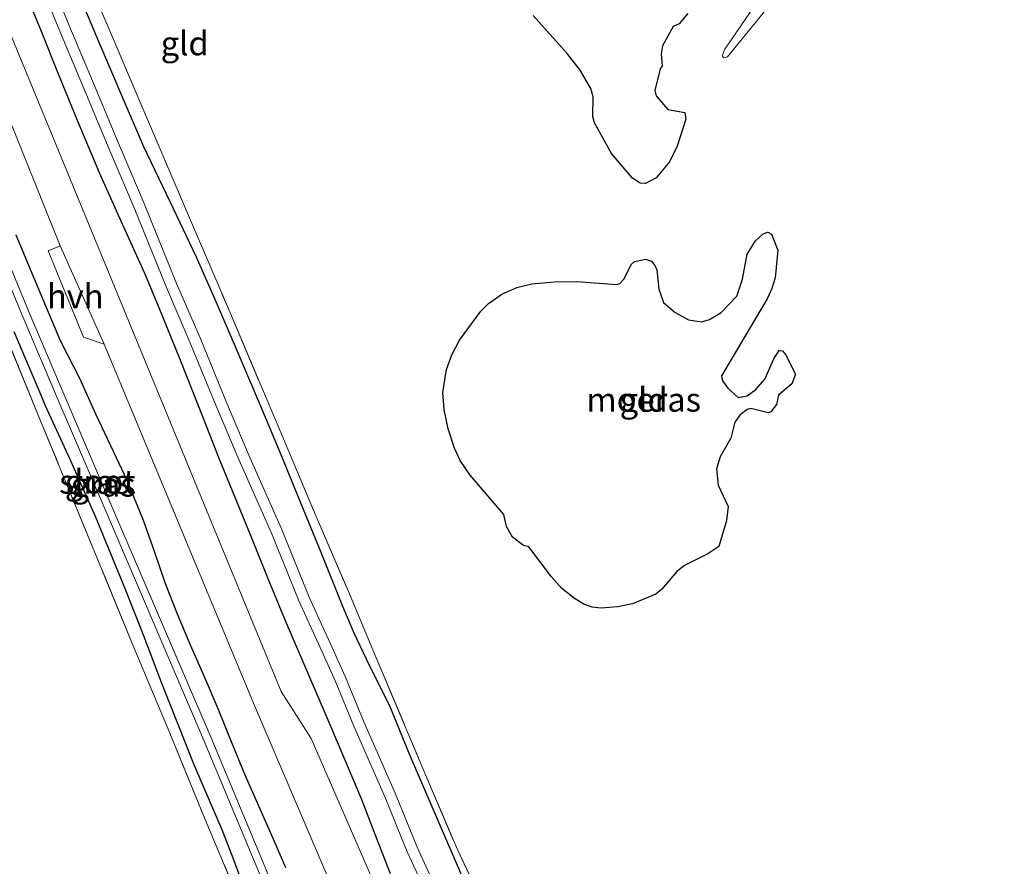
# Model space of a CAD drawing. Units: metres. Extents: x 49998 to 60000, y 406249 to 412500.
# Drawn here: x 51197 to 51300, y 408303 to 408391 of the extents above; entities that cross this region are included whole.
import ezdxf
from ezdxf.enums import TextEntityAlignment as Align

# ---------------------------------------------------------------- set-up
doc = ezdxf.new("R2010")
doc.units = ezdxf.units.M
doc.linetypes.add('IE-TERREINAFSCHEIDING', pattern=[10, 8, -2])
for name, color, linetype, lineweight in [('B-ME-GW-INSTEEKWATERGANG-L-B1', 10, 'Continuous', 25), ('B-ME-IE-GRASLAND-GV-B6', 93, 'Continuous', 18), ('B-ME-IE-GRONDWERKLIJN-GROND_INGERICHT-GV-B6', 253, 'Continuous', 18), ('B-ME-IE-MOERAS-GV-B6', 10, 'Continuous', 25), ('B-ME-IE-TERREINAFSCHEIDING-RASTERHEKWERK-L-B1', 8, 'IE-TERREINAFSCHEIDING', 18), ('B-ME-OG-WATER-GV-B6', 153, 'Continuous', 18), ('B-ME-VH-VERH_SOORT-BITUMEN-GV-B6', 8, 'IE-TERREINAFSCHEIDING-NATUURLIJK-HOUTWAL', 18), ('B-ME-VH-VERH_SOORT-HALF_VERHARDING-GV-B6', 8, 'IE-TERREINAFSCHEIDING-NATUURLIJK-HOUTWAL', 18)]:
    doc.layers.add(name, color=color, linetype=linetype, lineweight=lineweight)
doc.styles.add('NLCS-ISO', font='NLCS-ISO.TTF')
doc.linetypes.add('IE-TERREINAFSCHEIDING-NATUURLIJK-HOUTWAL', pattern='A,7,-1.5,[67,NLCS.SHX,S=0.75,R=45,X=0,Y=0],-1.5,7,-1.5,[70,NLCS.SHX,S=0.75,R=0,X=0,Y=0],-1.5', length=20)

msp = doc.modelspace()

# ---------------------------------------------------------------- linework, layer by layer
at = {"layer": 'B-ME-GW-INSTEEKWATERGANG-L-B1'}
for points in [[(51245.1668, 408297.1053, -0.7258), (51241.4486, 408305.7148, -0.7258), (51237.7304, 408314.3243, -0.7258), (51235.6544, 408319.4517, -0.6658), (51233.1693, 408324.392, -0.6058), (51231.8802, 408327.1271, -0.6082), (51230.696, 408329.9112, -0.6551), (51228.4292, 408335.5249, -0.7258), (51226.3464, 408340.6172, -0.6607), (51224.2545, 408345.7057, -0.6058), (51221.8906, 408351.3401, -0.6058), (51219.5073, 408356.9666, -0.6058), (51217.4938, 408361.6514, -0.6058), (51215.4425, 408366.3197, -0.6058), (51212.692, 408372.0766, -0.7258), (51209.9544, 408377.8391, -0.8458), (51207.6032, 408383.2599, -0.7858), (51205.2934, 408388.6986, -0.7258), (51202.9511, 408394.276, -0.7258)], [(51197.565, 408393.9498, -0.7258), (51199.2229, 408389.8649, -0.7863), (51200.8595, 408385.7714, -0.8458), (51203.05, 408380.4448, -0.8574), (51205.2732, 408375.1316, -0.8458), (51207.6604, 408369.854, -0.7851), (51210.0455, 408364.5756, -0.7258), (51211.8956, 408360.1313, -0.7918), (51213.7009, 408355.6687, -0.8458), (51215.7321, 408350.5188, -0.7912), (51217.7749, 408345.3738, -0.7258), (51219.4288, 408341.2944, -0.6622), (51221.0896, 408337.2178, -0.6058), (51222.8834, 408332.8235, -0.6502), (51224.6953, 408328.4365, -0.7258), (51226.91, 408323.2648, -0.7508), (51229.1351, 408318.0974, -0.7258), (51230.8687, 408313.9916, -0.6658), (51232.6024, 408309.8857, -0.6058), (51234.1225, 408305.9717, -0.6058), (51235.6426, 408302.0576, -0.6058)], [(51196.5824, 408368.6578, -0.7327), (51198.8827, 408363.1465, -0.6813), (51201.2086, 408357.6459, -0.6127), (51203.2477, 408353.6195, -0.5502), (51204.9144, 408349.9767, -0.4062), (51206.7668, 408346.0355, -0.2827), (51208.1564, 408343.0545, -0.3092), (51209.8728, 408338.9049, -0.3727)], [(51220.384, 408300.6706, -0.7292), (51219.2626, 408303.6466, -0.7017), (51218.1121, 408306.6098, -0.6692), (51216.6782, 408309.9073, -0.7045), (51215.2562, 408313.2099, -0.7292), (51213.5138, 408317.5834, -0.6646), (51211.7931, 408321.9659, -0.6092), (51209.9765, 408326.7424, -0.6092), (51208.1134, 408331.5003, -0.6092), (51206.5091, 408335.3872, -0.6092), (51204.9047, 408339.2741, -0.6092), (51202.2882, 408345.1434, -0.6092), (51199.6359, 408350.8959, -0.6092), (51199.0975, 408352.2431, -0.6092), (51196.4125, 408358.539, -0.7551)], [(51209.8728, 408338.9049, -0.3727), (51211.0032, 408335.657, -0.401), (51212.1336, 408332.409, -0.4292), (51213.4023, 408329.1407, -0.4682), (51214.7802, 408325.9143, -0.4892), (51216.2225, 408322.5836, -0.4648), (51217.6611, 408319.2517, -0.4292), (51219.0586, 408315.805, -0.399), (51220.4592, 408312.3596, -0.3692), (51221.9237, 408309.0525, -0.3582), (51223.4116, 408305.7546, -0.3692), (51224.7133, 408302.6731, -0.3964)]]:
    msp.add_polyline3d(points, dxfattribs=at)
at = {"layer": 'B-ME-IE-GRASLAND-GV-B6'}
for points in [[(51240.5218, 408300.3267, -2.2499), (51238.4614, 408304.8002, -2.1899), (51236.1652, 408310.4396, -2.1899), (51232.885, 408317.8833, -2.1899), (51230.9792, 408322.5154, -2.1899), (51229.3616, 408326.086, -2.1899), (51227.1798, 408330.8681, -2.1899), (51224.3056, 408337.9839, -2.1899), (51220.881, 408345.682, -2.1899), (51218.4979, 408351.3375, -2.1899), (51215.8011, 408357.8948, -2.1899), (51213.3479, 408363.58, -2.1899), (51209.9777, 408371.9127, -2.1899), (51207.0978, 408378.6754, -2.1899), (51204.5827, 408384.7004, -2.1899), (51202.1212, 408390.5535, -2.1899), (51199.3984, 408397.2871, -2.1899)], [(51198.3407, 408396.8626, -2.1899), (51201.0676, 408390.1189, -2.1899), (51203.5316, 408384.26, -2.1899), (51206.0476, 408378.2326, -2.1899), (51208.925, 408371.4758, -2.1899), (51212.2963, 408363.1405, -2.1899), (51214.7509, 408357.4522, -2.1899), (51217.4458, 408350.8995, -2.1899), (51219.8351, 408345.2291, -2.1899), (51223.2563, 408337.5387, -2.1899), (51226.1325, 408330.4179, -2.1899), (51228.3241, 408325.6143, -2.1899), (51229.9328, 408322.0633, -2.1899), (51231.8365, 408317.4366, -2.1899), (51235.1155, 408309.9953, -2.1899), (51237.4195, 408304.3203, -2.1899), (51239.4875, 408299.8302, -2.2499)], [(51202.9511, 408394.276, -0.7258), (51205.2934, 408388.6986, -0.7258), (51207.6032, 408383.2599, -0.7858), (51209.9544, 408377.8391, -0.8458), (51212.692, 408372.0766, -0.7258), (51215.4425, 408366.3197, -0.6058), (51217.4938, 408361.6514, -0.6058), (51219.5073, 408356.9666, -0.6058), (51221.8906, 408351.3401, -0.6058), (51224.2545, 408345.7057, -0.6058), (51226.3464, 408340.6172, -0.6607), (51228.4292, 408335.5249, -0.7258), (51230.696, 408329.9112, -0.6551), (51231.8802, 408327.1271, -0.6082), (51233.1693, 408324.392, -0.6058), (51235.6544, 408319.4517, -0.6658), (51237.7304, 408314.3243, -0.7258), (51241.4486, 408305.7148, -0.7258), (51245.1668, 408297.1053, -0.7258)], [(51235.6426, 408302.0576, -0.6058), (51234.1225, 408305.9717, -0.6058), (51232.6024, 408309.8857, -0.6058), (51230.8687, 408313.9916, -0.6658), (51229.1351, 408318.0974, -0.7258), (51226.91, 408323.2648, -0.7508), (51224.6953, 408328.4365, -0.7258), (51222.8834, 408332.8235, -0.6502), (51221.0896, 408337.2178, -0.6058), (51219.4288, 408341.2944, -0.6622), (51217.7749, 408345.3738, -0.7258), (51215.7321, 408350.5188, -0.7912), (51213.7009, 408355.6687, -0.8458), (51211.8956, 408360.1313, -0.7918), (51210.0455, 408364.5756, -0.7258), (51207.6604, 408369.854, -0.7851), (51205.2732, 408375.1316, -0.8458), (51203.05, 408380.4448, -0.8574), (51200.8595, 408385.7714, -0.8458), (51199.2229, 408389.8649, -0.7863), (51197.565, 408393.9498, -0.7258)], [(51193.1804, 408387.4231, -0.4927), (51201.2296, 408367.4995, -0.4927), (51199.9517, 408366.9807, -0.4927), (51203.6537, 408357.9725, -0.4927), (51205.807, 408357.2581, -0.5241), (51221.3858, 408319.824, -0.4327), (51230.567, 408298.3511, -0.4327), (51230.4208, 408297.5623, -0.4027), (51230.2745, 408296.7735, -0.3727), (51230.1157, 408296.3765, -0.3624), (51229.6631, 408295.8821, -0.3634), (51229.1111, 408295.4657, -0.3727), (51228.1949, 408294.8274, -0.4089), (51227.2347, 408294.2871, -0.4327), (51225.0828, 408293.2825, -0.4128), (51222.931, 408292.2779, -0.3929), (51221.4614, 408295.4824, -0.4027), (51216.1817, 408308.1112, -0.4627), (51212.4929, 408317.1045, -0.5227), (51208.6476, 408326.2169, -0.3427), (51204.8086, 408335.5861, -0.3427), (51199.1572, 408349.2722, -0.4327), (51195.3072, 408358.6715, -0.4327)], [(51191.9927, 408372.9402, -1.7527), (51197.1471, 408360.5018, -1.7527), (51201.0089, 408351.4041, -1.7527), (51205.9938, 408339.7615, -1.7527), (51216.2321, 408315.8742, -1.7527), (51223.7483, 408297.9055, -1.7527), (51223.8499, 408297.8151, -1.7527), (51224.1115, 408297.7341, -1.7527), (51224.2489, 408297.809, -1.7527), (51224.398, 408297.9596, -1.7527), (51224.491, 408298.2162, -1.7527), (51216.9734, 408316.1881, -1.7527), (51206.7141, 408340.0699, -1.7527), (51201.7296, 408351.7114, -1.7527), (51197.8697, 408360.8049, -1.7527), (51192.7125, 408373.2497, -1.7527)], [(51196.5824, 408368.6578, -0.7327), (51198.8827, 408363.1465, -0.6813), (51201.2086, 408357.6459, -0.6127), (51203.2477, 408353.6195, -0.5502), (51204.9144, 408349.9767, -0.4062), (51206.7668, 408346.0355, -0.2827), (51208.1564, 408343.0545, -0.3092), (51209.8728, 408338.9049, -0.3727)], [(51209.8728, 408338.9049, -0.3727), (51208.1564, 408343.0545, -0.3092), (51206.7668, 408346.0355, -0.2827), (51204.9144, 408349.9767, -0.4062), (51203.2477, 408353.6195, -0.5502), (51201.2086, 408357.6459, -0.6127), (51198.8827, 408363.1465, -0.6813), (51196.5824, 408368.6578, -0.7327)], [(51220.384, 408300.6706, -0.7292), (51219.2626, 408303.6466, -0.7017), (51218.1121, 408306.6098, -0.6692), (51216.6782, 408309.9073, -0.7045), (51215.2562, 408313.2099, -0.7292), (51213.5138, 408317.5834, -0.6646), (51211.7931, 408321.9659, -0.6092), (51209.9765, 408326.7424, -0.6092), (51208.1134, 408331.5003, -0.6092), (51206.5091, 408335.3872, -0.6092), (51204.9047, 408339.2741, -0.6092), (51202.2882, 408345.1434, -0.6092), (51199.6359, 408350.8959, -0.6092), (51199.0975, 408352.2431, -0.6092), (51196.4125, 408358.539, -0.7551)], [(51196.4125, 408358.539, -0.7551), (51199.0975, 408352.2431, -0.6092), (51199.6359, 408350.8959, -0.6092), (51202.2882, 408345.1434, -0.6092), (51204.9047, 408339.2741, -0.6092), (51206.5091, 408335.3872, -0.6092), (51208.1134, 408331.5003, -0.6092), (51209.9765, 408326.7424, -0.6092), (51211.7931, 408321.9659, -0.6092), (51213.5138, 408317.5834, -0.6646), (51215.2562, 408313.2099, -0.7292), (51216.6782, 408309.9073, -0.7045), (51218.1121, 408306.6098, -0.6692), (51219.2626, 408303.6466, -0.7017), (51220.384, 408300.6706, -0.7292)], [(51209.8728, 408338.9049, -0.3727), (51211.0032, 408335.657, -0.401), (51212.1336, 408332.409, -0.4292), (51213.4023, 408329.1407, -0.4682), (51214.7802, 408325.9143, -0.4892), (51216.2225, 408322.5836, -0.4648), (51217.6611, 408319.2517, -0.4292), (51219.0586, 408315.805, -0.399), (51220.4592, 408312.3596, -0.3692), (51221.9237, 408309.0525, -0.3582), (51223.4116, 408305.7546, -0.3692), (51224.7133, 408302.6731, -0.3964)], [(51224.7133, 408302.6731, -0.3964), (51223.4116, 408305.7546, -0.3692), (51221.9237, 408309.0525, -0.3582), (51220.4592, 408312.3596, -0.3692), (51219.0586, 408315.805, -0.399), (51217.6611, 408319.2517, -0.4292), (51216.2225, 408322.5836, -0.4648), (51214.7802, 408325.9143, -0.4892), (51213.4023, 408329.1407, -0.4682), (51212.1336, 408332.409, -0.4292), (51211.0032, 408335.657, -0.401), (51209.8728, 408338.9049, -0.3727)]]:
    msp.add_polyline3d(points, dxfattribs=at)
at = {"layer": 'B-ME-IE-GRONDWERKLIJN-GROND_INGERICHT-GV-B6'}
for points in [[(51337.0718, 408236.4324, -0.6652), (51287.4804, 408254.9001, -0.4927), (51268.0314, 408263.7702, -0.6127), (51258.3032, 408269.6267, -0.5527), (51254.415, 408272.7497, -0.5341), (51249.3717, 408277.3516, -0.5085), (51246.3212, 408280.8634, -0.4927), (51239.8244, 408289.9864, -0.4927), (51237.6649, 408293.6295, -0.4927), (51234.1721, 408300.5585, -0.4927), (51227.3918, 408316.1357, -0.4327), (51224.2771, 408321.0291, -0.4327), (51183.937, 408418.8886, -0.6127)], [(51201.6145, 408400.8399, -0.695), (51206.1716, 408390.4046, -0.695), (51209.529, 408382.5614, -0.695), (51214.1995, 408371.62, -0.455), (51218.7967, 408360.8453, -0.455), (51224.6024, 408347.1266, -0.575), (51227.9072, 408339.2699, -0.575), (51231.2835, 408331.4705, -0.455), (51234.0024, 408324.948, -0.455), (51239.0485, 408313.0024, -0.575), (51242.6201, 408304.6387, -0.785), (51246.4432, 408296.5561, -0.785), (51249.7742, 408291.3854, -0.785), (51254.031, 408287.2488, -0.785), (51258.4274, 408283.2909, -0.785), (51262.9536, 408279.5004, -0.785), (51267.7148, 408276.2893, -0.785), (51273.0187, 408273.5036, -0.665), (51278.4109, 408270.8616, -0.665), (51284.0926, 408268.5882, -0.665), (51289.2771, 408266.4157, -0.665), (51295.0038, 408264.102, -0.665), (51300.8032, 408261.8244, -0.665)], [(51300.8032, 408261.8244, -0.665), (51295.0038, 408264.102, -0.665), (51289.2771, 408266.4157, -0.665), (51284.0926, 408268.5882, -0.665), (51278.4109, 408270.8616, -0.665), (51273.0187, 408273.5036, -0.665), (51267.7148, 408276.2893, -0.785), (51262.9536, 408279.5004, -0.785), (51258.4274, 408283.2909, -0.785), (51254.031, 408287.2488, -0.785), (51249.7742, 408291.3854, -0.785), (51246.4432, 408296.5561, -0.785), (51242.6201, 408304.6387, -0.785), (51239.0485, 408313.0024, -0.575), (51234.0024, 408324.948, -0.455), (51231.2835, 408331.4705, -0.455), (51227.9072, 408339.2699, -0.575), (51224.6024, 408347.1266, -0.575), (51218.7967, 408360.8453, -0.455), (51214.1995, 408371.62, -0.455), (51209.529, 408382.5614, -0.695), (51206.1716, 408390.4046, -0.695), (51201.6145, 408400.8399, -0.695)], [(51276.9277, 408397.3275, -1.2392), (51270.5347, 408388.0157, -1.2392), (51270.2739, 408387.317, -1.2392), (51270.4563, 408387.1131, -1.2392), (51270.8354, 408387.2194, -1.2392), (51276.6842, 408394.3838, -1.2392)], [(51245.1668, 408297.1053, -0.7258), (51241.4486, 408305.7148, -0.7258), (51237.7304, 408314.3243, -0.7258), (51235.6544, 408319.4517, -0.6658), (51233.1693, 408324.392, -0.6058), (51231.8802, 408327.1271, -0.6082), (51230.696, 408329.9112, -0.6551), (51228.4292, 408335.5249, -0.7258), (51226.3464, 408340.6172, -0.6607), (51224.2545, 408345.7057, -0.6058), (51221.8906, 408351.3401, -0.6058), (51219.5073, 408356.9666, -0.6058), (51217.4938, 408361.6514, -0.6058), (51215.4425, 408366.3197, -0.6058), (51212.692, 408372.0766, -0.7258), (51209.9544, 408377.8391, -0.8458), (51207.6032, 408383.2599, -0.7858), (51205.2934, 408388.6986, -0.7258), (51202.9511, 408394.276, -0.7258)], [(51197.565, 408393.9498, -0.7258), (51199.2229, 408389.8649, -0.7863), (51200.8595, 408385.7714, -0.8458), (51203.05, 408380.4448, -0.8574), (51205.2732, 408375.1316, -0.8458), (51207.6604, 408369.854, -0.7851), (51210.0455, 408364.5756, -0.7258), (51211.8956, 408360.1313, -0.7918), (51213.7009, 408355.6687, -0.8458), (51215.7321, 408350.5188, -0.7912), (51217.7749, 408345.3738, -0.7258), (51219.4288, 408341.2944, -0.6622), (51221.0896, 408337.2178, -0.6058), (51222.8834, 408332.8235, -0.6502), (51224.6953, 408328.4365, -0.7258), (51226.91, 408323.2648, -0.7508), (51229.1351, 408318.0974, -0.7258), (51230.8687, 408313.9916, -0.6658), (51232.6024, 408309.8857, -0.6058), (51234.1225, 408305.9717, -0.6058), (51235.6426, 408302.0576, -0.6058)], [(51250.5584, 408391.5234, -1.1792), (51254.1126, 408387.5686, -1.1792), (51255.454, 408385.8071, -1.1792), (51256.5822, 408383.8968, -1.1792), (51256.8108, 408383.0463, -1.1792), (51256.7917, 408380.9753, -1.1792), (51256.9508, 408380.3242, -1.1792), (51258.7155, 408377.1185, -1.2202), (51260.9077, 408374.5392, -1.2392), (51261.703, 408374.0396, -1.2392), (51262.2593, 408374.0124, -1.2392), (51263.3748, 408374.6067, -1.2392), (51264.7932, 408376.2503, -1.2297), (51265.5626, 408377.8831, -1.1978), (51266.4698, 408380.7211, -1.2089), (51266.3757, 408381.4091, -1.2363), (51264.5926, 408381.6996, -1.2425), (51263.3789, 408383.1519, -1.2425), (51263.2517, 408383.7118, -1.2425), (51263.8012, 408385.9555, -1.2425), (51263.9991, 408386.2443, -1.2425), (51263.9171, 408387.5339, -1.2425), (51264.0428, 408388.3535, -1.2425), (51265.1721, 408390.3615, -1.2425), (51265.7975, 408390.6523, -1.2425), (51266.6892, 408391.7384, -1.2425)], [(51273.7764, 408352.5134, -1.1825), (51272.8849, 408351.8575, -1.1825), (51271.9448, 408351.7026, -1.1825), (51270.8735, 408352.6693, -1.1825), (51270.306, 408353.4326, -1.1825), (51270.2085, 408353.94, -1.1825), (51274.9667, 408361.9663, -1.1825), (51275.4639, 408363.0389, -1.1825), (51275.7875, 408364.1727, -1.1825), (51276.0636, 408367.0425, -1.1825), (51275.4065, 408368.7057, -1.1825), (51275.0289, 408368.9283, -1.1825), (51274.544, 408368.7506, -1.1825), (51273.7599, 408368.0346, -1.1825), (51272.8943, 408366.6446, -1.1825), (51272.393, 408364.0311, -1.1825), (51271.8107, 408362.2575, -1.1825), (51270.1588, 408360.5489, -1.1825), (51268.9502, 408359.8187, -1.1825), (51268.128, 408359.5831, -1.1825), (51266.7651, 408359.7921, -1.1825), (51265.3749, 408360.5638, -1.1825), (51264.1459, 408361.582, -1.1825), (51263.677, 408362.9869, -1.1825), (51263.4392, 408364.998, -1.1825), (51263.2577, 408365.4663, -1.1825), (51262.9044, 408365.8853, -1.1825), (51262.2631, 408366.095, -1.1825), (51261.109, 408365.8729, -1.1825), (51260.7845, 408365.5601, -1.1825), (51260.0461, 408364.0611, -1.1825), (51259.6112, 408363.5738, -1.1825), (51259.2751, 408363.4632, -1.1825), (51255.1088, 408363.792, -1.1825), (51252.7634, 408363.7374, -1.1825), (51250.4195, 408363.5242, -1.1825), (51248.8579, 408363.1518, -1.1825), (51247.2758, 408362.4528, -1.1825), (51245.9065, 408361.4727, -1.1825), (51245.0894, 408360.6816, -1.1825), (51242.876, 408357.65, -1.1825), (51242.086, 408356.139, -1.1825), (51241.528, 408354.6001, -1.1825), (51241.1438, 408352.203, -1.1825), (51241.266, 408350.4191, -1.1825), (51241.6986, 408348.4117, -1.1802), (51242.3567, 408346.3969, -1.1769), (51242.9556, 408345.1225, -1.1768), (51243.9954, 408343.5959, -1.1825), (51247.5053, 408339.4805, -1.2425), (51247.7869, 408338.2553, -1.2425), (51248.3847, 408337.1116, -1.2425), (51249.5541, 408336.2663, -1.2425), (51250.0865, 408336.1135, -1.2425), (51252.4695, 408332.9997, -1.1825), (51253.5624, 408331.7746, -1.1776), (51254.8511, 408330.7333, -1.1809), (51255.8349, 408330.1462, -1.1825), (51256.7018, 408329.829, -1.1825), (51257.603, 408329.7172, -1.1825), (51259.3999, 408329.8701, -1.1825), (51260.913, 408330.1857, -1.1825), (51263.3465, 408331.1975, -1.1825), (51263.987, 408331.7057, -1.1825), (51265.5277, 408333.5539, -1.1825), (51266.3461, 408334.1842, -1.1825), (51268.7903, 408335.3715, -1.1825), (51269.912, 408336.1574, -1.1825), (51270.7372, 408338.852, -1.1825), (51270.8814, 408340.3345, -1.1825), (51269.861, 408342.5459, -1.1825), (51269.6788, 408344.256, -1.1825), (51270.0664, 408345.4885, -1.1825), (51271.172, 408347.451, -1.1825), (51271.5941, 408349.0994, -1.1825), (51272.1421, 408349.8704, -1.1825), (51272.8877, 408350.4532, -1.1825), (51273.2594, 408350.5546, -1.1825), (51275.0659, 408350.0855, -1.1825), (51275.3394, 408350.202, -1.1825), (51275.9388, 408350.9618, -1.1825), (51276.1428, 408351.914, -1.1825), (51277.5312, 408353.1019, -1.1825), (51277.923, 408354.1072, -1.1825), (51276.8949, 408356.1652, -1.1825), (51276.5702, 408356.557, -1.1825), (51276.226, 408356.5948, -1.1825), (51275.6512, 408355.7165, -1.1825), (51274.7186, 408353.5888, -1.1825), (51273.7764, 408352.5134, -1.1825)], [(51195.3072, 408358.6715, -0.4327), (51199.1572, 408349.2722, -0.4327), (51204.8086, 408335.5861, -0.3427), (51208.6476, 408326.2169, -0.3427), (51212.4929, 408317.1045, -0.5227), (51216.1817, 408308.1112, -0.4627), (51221.4614, 408295.4824, -0.4027)]]:
    msp.add_polyline3d(points, dxfattribs=at)
at = {"layer": 'B-ME-IE-MOERAS-GV-B6'}
for points in [[(51266.6892, 408391.7384, -1.2425), (51265.7975, 408390.6523, -1.2425), (51265.1721, 408390.3615, -1.2425), (51264.0428, 408388.3535, -1.2425), (51263.9171, 408387.5339, -1.2425), (51263.9991, 408386.2443, -1.2425), (51263.8012, 408385.9555, -1.2425), (51263.2517, 408383.7118, -1.2425), (51263.3789, 408383.1519, -1.2425), (51264.5926, 408381.6996, -1.2425), (51266.3757, 408381.4091, -1.2363), (51266.4698, 408380.7211, -1.2089), (51265.5626, 408377.8831, -1.1978), (51264.7932, 408376.2503, -1.2297), (51263.3748, 408374.6067, -1.2392), (51262.2593, 408374.0124, -1.2392), (51261.703, 408374.0396, -1.2392), (51260.9077, 408374.5392, -1.2392), (51258.7155, 408377.1185, -1.2202), (51256.9508, 408380.3242, -1.1792), (51256.7917, 408380.9753, -1.1792), (51256.8108, 408383.0463, -1.1792), (51256.5822, 408383.8968, -1.1792), (51255.454, 408385.8071, -1.1792), (51254.1126, 408387.5686, -1.1792), (51250.5584, 408391.5234, -1.1792)], [(51273.7764, 408352.5134, -1.1825), (51274.7186, 408353.5888, -1.1825), (51275.6512, 408355.7165, -1.1825), (51276.226, 408356.5948, -1.1825), (51276.5702, 408356.557, -1.1825), (51276.8949, 408356.1652, -1.1825), (51277.923, 408354.1072, -1.1825), (51277.5312, 408353.1019, -1.1825), (51276.1428, 408351.914, -1.1825), (51275.9388, 408350.9618, -1.1825), (51275.3394, 408350.202, -1.1825), (51275.0659, 408350.0855, -1.1825), (51273.2594, 408350.5546, -1.1825), (51272.8877, 408350.4532, -1.1825), (51272.1421, 408349.8704, -1.1825), (51271.5941, 408349.0994, -1.1825), (51271.172, 408347.451, -1.1825), (51270.0664, 408345.4885, -1.1825), (51269.6788, 408344.256, -1.1825), (51269.861, 408342.5459, -1.1825), (51270.8814, 408340.3345, -1.1825), (51270.7372, 408338.852, -1.1825), (51269.912, 408336.1574, -1.1825), (51268.7903, 408335.3715, -1.1825), (51266.3461, 408334.1842, -1.1825), (51265.5277, 408333.5539, -1.1825), (51263.987, 408331.7057, -1.1825), (51263.3465, 408331.1975, -1.1825), (51260.913, 408330.1857, -1.1825), (51259.3999, 408329.8701, -1.1825), (51257.603, 408329.7172, -1.1825), (51256.7018, 408329.829, -1.1825), (51255.8349, 408330.1462, -1.1825), (51254.8511, 408330.7333, -1.1809), (51253.5624, 408331.7746, -1.1776), (51252.4695, 408332.9997, -1.1825), (51250.0865, 408336.1135, -1.2425), (51249.5541, 408336.2663, -1.2425), (51248.3847, 408337.1116, -1.2425), (51247.7869, 408338.2553, -1.2425), (51247.5053, 408339.4805, -1.2425), (51243.9954, 408343.5959, -1.1825), (51242.9556, 408345.1225, -1.1768), (51242.3567, 408346.3969, -1.1769), (51241.6986, 408348.4117, -1.1802), (51241.266, 408350.4191, -1.1825), (51241.1438, 408352.203, -1.1825), (51241.528, 408354.6001, -1.1825), (51242.086, 408356.139, -1.1825), (51242.876, 408357.65, -1.1825), (51245.0894, 408360.6816, -1.1825), (51245.9065, 408361.4727, -1.1825), (51247.2758, 408362.4528, -1.1825), (51248.8579, 408363.1518, -1.1825), (51250.4195, 408363.5242, -1.1825), (51252.7634, 408363.7374, -1.1825), (51255.1088, 408363.792, -1.1825), (51259.2751, 408363.4632, -1.1825), (51259.6112, 408363.5738, -1.1825), (51260.0461, 408364.0611, -1.1825), (51260.7845, 408365.5601, -1.1825), (51261.109, 408365.8729, -1.1825), (51262.2631, 408366.095, -1.1825), (51262.9044, 408365.8853, -1.1825), (51263.2577, 408365.4663, -1.1825), (51263.4392, 408364.998, -1.1825), (51263.677, 408362.9869, -1.1825), (51264.1459, 408361.582, -1.1825), (51265.3749, 408360.5638, -1.1825), (51266.7651, 408359.7921, -1.1825), (51268.128, 408359.5831, -1.1825), (51268.9502, 408359.8187, -1.1825), (51270.1588, 408360.5489, -1.1825), (51271.8107, 408362.2575, -1.1825), (51272.393, 408364.0311, -1.1825), (51272.8943, 408366.6446, -1.1825), (51273.7599, 408368.0346, -1.1825), (51274.544, 408368.7506, -1.1825), (51275.0289, 408368.9283, -1.1825), (51275.4065, 408368.7057, -1.1825), (51276.0636, 408367.0425, -1.1825), (51275.7875, 408364.1727, -1.1825), (51275.4639, 408363.0389, -1.1825), (51274.9667, 408361.9663, -1.1825), (51270.2085, 408353.94, -1.1825), (51270.306, 408353.4326, -1.1825), (51270.8735, 408352.6693, -1.1825), (51271.9448, 408351.7026, -1.1825), (51272.8849, 408351.8575, -1.1825), (51273.7764, 408352.5134, -1.1825)]]:
    msp.add_polyline3d(points, dxfattribs=at)
at = {"layer": 'B-ME-IE-TERREINAFSCHEIDING-RASTERHEKWERK-L-B1'}
for points in [[(51201.6145, 408400.8399, -0.695), (51206.1716, 408390.4046, -0.695), (51209.529, 408382.5614, -0.695), (51214.1995, 408371.62, -0.455), (51218.7967, 408360.8453, -0.455), (51224.6024, 408347.1266, -0.575), (51227.9072, 408339.2699, -0.575), (51231.2835, 408331.4705, -0.455), (51234.0024, 408324.948, -0.455), (51239.0485, 408313.0024, -0.575), (51242.6201, 408304.6387, -0.785), (51246.4432, 408296.5561, -0.785), (51249.7742, 408291.3854, -0.785), (51254.031, 408287.2488, -0.785), (51258.4274, 408283.2909, -0.785), (51262.9536, 408279.5004, -0.785), (51267.7148, 408276.2893, -0.785), (51273.0187, 408273.5036, -0.665), (51278.4109, 408270.8616, -0.665), (51284.0926, 408268.5882, -0.665), (51289.2771, 408266.4157, -0.665), (51295.0038, 408264.102, -0.665), (51300.8032, 408261.8244, -0.665)], [(51222.931, 408292.2779, -0.3929), (51221.4614, 408295.4824, -0.4027), (51216.1817, 408308.1112, -0.4627), (51212.4929, 408317.1045, -0.5227), (51208.6476, 408326.2169, -0.3427), (51204.8086, 408335.5861, -0.3427), (51199.1572, 408349.2722, -0.4327), (51195.3072, 408358.6715, -0.4327), (51188.3362, 408375.097, -0.4327), (51175.3881, 408370.6747, -0.2527), (51148.2857, 408361.8433, 0.0113)]]:
    msp.add_polyline3d(points, dxfattribs=at)
at = {"layer": 'B-ME-OG-WATER-GV-B6'}
for points in [[(51199.3984, 408397.2871, -2.1899), (51202.1212, 408390.5535, -2.1899), (51204.5827, 408384.7004, -2.1899), (51207.0978, 408378.6754, -2.1899), (51209.9777, 408371.9127, -2.1899), (51213.3479, 408363.58, -2.1899), (51215.8011, 408357.8948, -2.1899), (51218.4979, 408351.3375, -2.1899), (51220.881, 408345.682, -2.1899), (51224.3056, 408337.9839, -2.1899), (51227.1798, 408330.8681, -2.1899), (51229.3616, 408326.086, -2.1899), (51230.9792, 408322.5154, -2.1899), (51232.885, 408317.8833, -2.1899), (51236.1652, 408310.4396, -2.1899), (51238.4614, 408304.8002, -2.1899), (51240.5218, 408300.3267, -2.2499)], [(51276.6842, 408394.3838, -1.2392), (51270.8354, 408387.2194, -1.2392), (51270.4563, 408387.1131, -1.2392), (51270.2739, 408387.317, -1.2392), (51270.5347, 408388.0157, -1.2392), (51276.9277, 408397.3275, -1.2392)], [(51239.4875, 408299.8302, -2.2499), (51237.4195, 408304.3203, -2.1899), (51235.1155, 408309.9953, -2.1899), (51231.8365, 408317.4366, -2.1899), (51229.9328, 408322.0633, -2.1899), (51228.3241, 408325.6143, -2.1899), (51226.1325, 408330.4179, -2.1899), (51223.2563, 408337.5387, -2.1899), (51219.8351, 408345.2291, -2.1899), (51217.4458, 408350.8995, -2.1899), (51214.7509, 408357.4522, -2.1899), (51212.2963, 408363.1405, -2.1899), (51208.925, 408371.4758, -2.1899), (51206.0476, 408378.2326, -2.1899), (51203.5316, 408384.26, -2.1899), (51201.0676, 408390.1189, -2.1899), (51198.3407, 408396.8626, -2.1899)], [(51192.7125, 408373.2497, -1.7527), (51197.8697, 408360.8049, -1.7527), (51201.7296, 408351.7114, -1.7527), (51206.7141, 408340.0699, -1.7527), (51216.9734, 408316.1881, -1.7527), (51224.491, 408298.2162, -1.7527), (51224.398, 408297.9596, -1.7527), (51224.2489, 408297.809, -1.7527), (51224.1115, 408297.7341, -1.7527), (51223.8499, 408297.8151, -1.7527), (51223.7483, 408297.9055, -1.7527), (51216.2321, 408315.8742, -1.7527), (51205.9938, 408339.7615, -1.7527), (51201.0089, 408351.4041, -1.7527), (51197.1471, 408360.5018, -1.7527), (51191.9927, 408372.9402, -1.7527)]]:
    msp.add_polyline3d(points, dxfattribs=at)
at = {"layer": 'B-ME-VH-VERH_SOORT-BITUMEN-GV-B6'}
for points in [[(51183.937, 408418.8886, -0.6127), (51224.2771, 408321.0291, -0.4327), (51227.3918, 408316.1357, -0.4327), (51234.1721, 408300.5585, -0.4927), (51237.6649, 408293.6295, -0.4927), (51239.8244, 408289.9864, -0.4927), (51246.3212, 408280.8634, -0.4927), (51249.3717, 408277.3516, -0.5085), (51254.415, 408272.7497, -0.5341), (51258.3032, 408269.6267, -0.5527), (51268.0314, 408263.7702, -0.6127), (51287.4804, 408254.9001, -0.4927), (51337.0718, 408236.4324, -0.6652)], [(51331.1542, 408234.7959, -0.6153), (51274.475, 408256.1235, -0.4927), (51262.3784, 408261.8173, -0.4927), (51251.5952, 408269.2694, -0.4716), (51246.2214, 408273.9994, -0.3727), (51243.4807, 408277.3989, -0.3727), (51234.1352, 408291.078, -0.3727), (51233.0961, 408292.8742, -0.3727), (51232.06, 408294.9275, -0.3727), (51231.3078, 408296.6369, -0.4027), (51230.567, 408298.3511, -0.4327), (51221.3858, 408319.824, -0.4327), (51205.807, 408357.2581, -0.5241), (51201.2296, 408367.4995, -0.4927), (51193.1804, 408387.4231, -0.4927)]]:
    msp.add_polyline3d(points, dxfattribs=at)
at = {"layer": 'B-ME-VH-VERH_SOORT-HALF_VERHARDING-GV-B6'}
msp.add_polyline3d([(51205.807, 408357.2581, -0.5241), (51203.6537, 408357.9725, -0.4927), (51199.9517, 408366.9807, -0.4927), (51201.2296, 408367.4995, -0.4927), (51205.807, 408357.2581, -0.5241)], dxfattribs=at)

# ---------------------------------------------------------------- texts
at = {"layer": 'B-ME-IE-GRASLAND-GV-B6', "ltscale": 0.2, "style": 'NLCS-ISO'}
for p in [(51205.0776, 408342.8953), (51205.6944, 408342.6064), (51205.6944, 408342.6064)]:
    msp.add_text('gras', height=2.5, dxfattribs=at).set_placement(p, align=Align.MIDDLE_CENTER)
at = {"layer": 'B-ME-IE-GRONDWERKLIJN-GROND_INGERICHT-GV-B6', "ltscale": 0.2, "style": 'NLCS-ISO'}
for p in [(51214.204, 408388.6123), (51262.087, 408351.4572)]:
    msp.add_text('gld', height=2.5, dxfattribs=at).set_placement(p, align=Align.MIDDLE_CENTER)
at = {"layer": 'B-ME-IE-MOERAS-GV-B6', "ltscale": 0.2, "style": 'NLCS-ISO'}
msp.add_text('moeras', height=2.5, dxfattribs=at).set_placement((51262.087, 408351.4572), align=Align.MIDDLE_CENTER)
at = {"layer": 'B-ME-OG-WATER-GV-B6', "ltscale": 0.2, "style": 'NLCS-ISO'}
msp.add_text('sloot', height=2.5, dxfattribs=at).set_placement((51205.0965, 408342.9173), align=Align.MIDDLE_CENTER)
at = {"layer": 'B-ME-VH-VERH_SOORT-HALF_VERHARDING-GV-B6', "ltscale": 0.2, "style": 'NLCS-ISO'}
msp.add_text('hvh', height=2.5, dxfattribs=at).set_placement((51202.7869, 408362.2508), align=Align.MIDDLE_CENTER)

doc.saveas('drawing.dxf')
